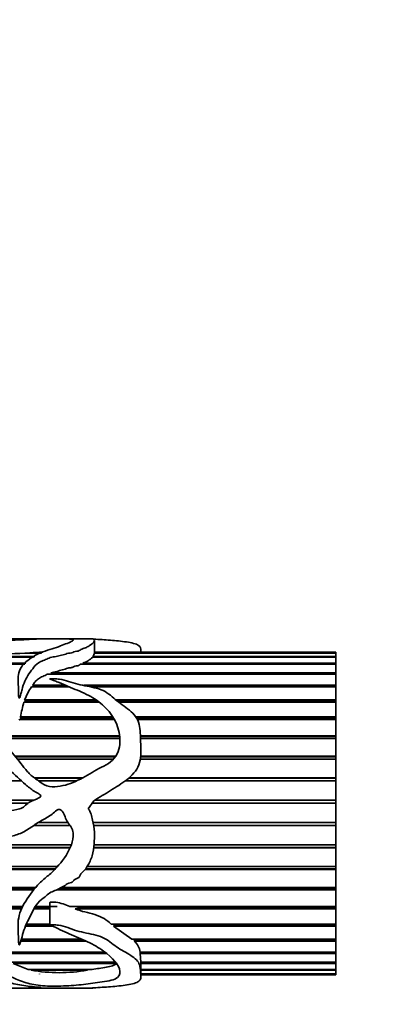
# Model space of a CAD drawing. Units: millimetres. Extents: x 0 to 2203, y 0 to 2671.
# Drawn here: x 1390 to 1418, y 1813 to 1886 of the extents above; entities that cross this region are included whole.
import ezdxf
from ezdxf import colors
from ezdxf.entities.mleader import LeaderData, LeaderLine
from ezdxf.math import Vec2, Vec3

# ---------------------------------------------------------------- set-up
doc = ezdxf.new("R2010")
doc.units = ezdxf.units.MM
doc.layers.add('DV1_Défaut', color=7, linetype='Continuous')
doc.layers.add('Défaut', color=7, linetype='Continuous')

# ---------------------------------------------------------------- blocks, each defined once
blk = doc.blocks.new('_DOT')
at = {"color": 0}
blk.add_line((0, 0), (-1, 0), dxfattribs=at)
at = {"color": 0, "const_width": 0.333}
blk.add_lwpolyline([(-0.1665, 0, 1), (0.1665, 0, 1)], format="xyb", close=True, dxfattribs=at)
blk = doc.blocks.new('SE')
at = {"layer": 'DV1_Défaut', "color": 7, "linetype": 'Continuous', "lineweight": 35}
for p, q in [((1392.249, 1839.778), (1385.757, 1839.778)), ((1395.05, 1839.778), (1393.055, 1839.778)), ((1395.348, 1838.659), (1395.348, 1839.638)), ((1363.213, 1838.459), (1390.898, 1838.459)), ((1391.383, 1838.706), (1390.166, 1838.706)), ((1390.528, 1838.728), (1391.427, 1838.728)), ((1390.531, 1838.706), (1390.528, 1838.728)), ((1395.257, 1838.459), (1395.323, 1838.659)), ((1395.257, 1838.459), (1413.324, 1838.459)), ((1395.259, 1838.406), (1395.257, 1838.459)), ((1395.313, 1838.728), (1413.324, 1838.728)), ((1413.324, 1838.706), (1395.338, 1838.706)), ((1413.324, 1838.778), (1395.348, 1838.778)), ((1398.796, 1838.778), (1398.796, 1838.882)), ((1413.324, 1838.778), (1413.324, 1838.728)), ((1413.324, 1838.728), (1413.324, 1838.706)), ((1413.324, 1838.706), (1413.324, 1838.459)), ((1413.324, 1838.459), (1413.324, 1838.406)), ((1359.957, 1837.963), (1390.242, 1837.963)), ((1390.165, 1837.881), (1359.982, 1837.881)), ((1390.794, 1838.406), (1360.621, 1838.406)), ((1413.324, 1837.881), (1394.29, 1837.881)), ((1394.466, 1837.963), (1413.324, 1837.963)), ((1394.503, 1837.881), (1394.466, 1837.963)), ((1413.324, 1838.406), (1395.215, 1838.406)), ((1413.324, 1838.406), (1413.324, 1837.963)), ((1413.324, 1837.963), (1413.324, 1837.881)), ((1413.324, 1837.881), (1413.324, 1837.249)), ((1413.324, 1837.139), (1391.825, 1837.139)), ((1392.088, 1837.249), (1413.324, 1837.249)), ((1392.219, 1837.147), (1392.088, 1837.249)), ((1392.219, 1837.147), (1413.324, 1837.147)), ((1413.324, 1837.249), (1413.324, 1837.147)), ((1413.324, 1837.147), (1413.324, 1837.139)), ((1413.324, 1837.139), (1413.324, 1836.331)), ((1390.753, 1836.331), (1393.16, 1836.331)), ((1390.79, 1836.238), (1390.753, 1836.331)), ((1394.558, 1836.331), (1413.324, 1836.331)), ((1413.324, 1836.331), (1413.324, 1836.238)), ((1393.477, 1836.195), (1390.665, 1836.195)), ((1390.763, 1836.195), (1390.79, 1836.238)), ((1390.79, 1836.238), (1393.146, 1836.238)), ((1394.867, 1836.238), (1413.324, 1836.238)), ((1413.324, 1836.195), (1395.078, 1836.195)), ((1413.324, 1836.238), (1413.324, 1836.195)), ((1413.324, 1836.195), (1413.324, 1835.227)), ((1395.695, 1835.068), (1390.093, 1835.068)), ((1390.147, 1835.227), (1395.476, 1835.227)), ((1390.179, 1835.145), (1390.147, 1835.227)), ((1390.151, 1835.068), (1390.179, 1835.145)), ((1390.179, 1835.145), (1395.593, 1835.145)), ((1396.934, 1835.227), (1413.324, 1835.227)), ((1397.032, 1835.145), (1413.324, 1835.145)), ((1413.324, 1835.068), (1397.127, 1835.068)), ((1413.324, 1835.227), (1413.324, 1835.145)), ((1413.324, 1835.145), (1413.324, 1835.068)), ((1413.324, 1835.068), (1413.324, 1833.959)), ((1396.818, 1833.78), (1389.776, 1833.78)), ((1389.829, 1833.959), (1396.712, 1833.959)), ((1389.857, 1833.89), (1389.829, 1833.959)), ((1389.833, 1833.78), (1389.857, 1833.89)), ((1389.857, 1833.89), (1396.754, 1833.89)), ((1398.424, 1833.959), (1413.324, 1833.959)), ((1398.47, 1833.89), (1413.324, 1833.89)), ((1413.324, 1833.78), (1398.532, 1833.78)), ((1413.324, 1833.959), (1413.324, 1833.89)), ((1413.324, 1833.89), (1413.324, 1833.78)), ((1413.324, 1833.78), (1413.324, 1832.551)), ((1388.254, 1832.551), (1397.221, 1832.551)), ((1388.292, 1832.496), (1397.227, 1832.496)), ((1397.236, 1832.356), (1388.392, 1832.356)), ((1398.76, 1832.551), (1413.324, 1832.551)), ((1398.762, 1832.496), (1413.324, 1832.496)), ((1413.324, 1832.356), (1398.767, 1832.356)), ((1413.324, 1832.551), (1413.324, 1832.496)), ((1413.324, 1832.496), (1413.324, 1832.356)), ((1413.324, 1832.356), (1413.324, 1831.031)), ((1389.437, 1831.031), (1396.924, 1831.031)), ((1389.47, 1830.991), (1396.897, 1830.991)), ((1396.766, 1830.823), (1389.606, 1830.823)), ((1413.324, 1830.823), (1398.752, 1830.823)), ((1398.774, 1830.991), (1413.324, 1830.991)), ((1398.778, 1831.031), (1413.324, 1831.031)), ((1413.324, 1831.031), (1413.324, 1830.991)), ((1413.324, 1830.991), (1413.324, 1830.823)), ((1413.324, 1830.823), (1413.324, 1829.428)), ((1389.89, 1829.211), (1381.293, 1829.211)), ((1390.868, 1829.428), (1394.472, 1829.428)), ((1390.902, 1829.403), (1394.425, 1829.403)), ((1394.032, 1829.211), (1391.169, 1829.211)), ((1413.324, 1829.211), (1397.648, 1829.211)), ((1397.889, 1829.403), (1413.324, 1829.403)), ((1397.918, 1829.428), (1413.324, 1829.428)), ((1413.324, 1829.428), (1413.324, 1829.403)), ((1413.324, 1829.403), (1413.324, 1829.211)), ((1413.324, 1829.211), (1413.324, 1827.773)), ((1382.749, 1827.773), (1390.836, 1827.773)), ((1382.759, 1827.765), (1390.817, 1827.765)), ((1390.408, 1827.552), (1383.056, 1827.552)), ((1394.877, 1827.135), (1395.291, 1827.731)), ((1413.324, 1827.552), (1395.167, 1827.552)), ((1395.347, 1827.765), (1413.324, 1827.765)), ((1395.361, 1827.773), (1413.324, 1827.773)), ((1413.324, 1827.773), (1413.324, 1827.765)), ((1413.324, 1827.765), (1413.324, 1827.552)), ((1413.324, 1827.552), (1413.324, 1826.099)), ((1391.142, 1826.099), (1393.366, 1826.099)), ((1395.235, 1826.099), (1413.324, 1826.099)), ((1413.324, 1826.099), (1413.324, 1825.886)), ((1393.529, 1825.878), (1390.81, 1825.878)), ((1390.822, 1825.886), (1393.523, 1825.886)), ((1395.279, 1825.886), (1413.324, 1825.886)), ((1413.324, 1825.878), (1395.28, 1825.878)), ((1413.324, 1825.886), (1413.324, 1825.878)), ((1413.324, 1825.878), (1413.324, 1824.438)), ((1362.439, 1824.438), (1393.624, 1824.438)), ((1364.187, 1824.246), (1393.546, 1824.246)), ((1393.535, 1824.221), (1364.187, 1824.221)), ((1413.324, 1824.221), (1395.284, 1824.221)), ((1395.287, 1824.246), (1413.324, 1824.246)), ((1395.306, 1824.438), (1413.324, 1824.438)), ((1413.324, 1824.438), (1413.324, 1824.246)), ((1413.324, 1824.246), (1413.324, 1824.221)), ((1413.324, 1824.221), (1413.324, 1822.823)), ((1392.395, 1822.615), (1360.315, 1822.615)), ((1360.424, 1822.655), (1392.435, 1822.655)), ((1360.874, 1822.823), (1392.59, 1822.823)), ((1413.324, 1822.615), (1394.651, 1822.615)), ((1394.682, 1822.655), (1413.324, 1822.655)), ((1394.794, 1822.823), (1413.324, 1822.823)), ((1413.324, 1822.823), (1413.324, 1822.655)), ((1413.324, 1822.655), (1413.324, 1822.615)), ((1413.324, 1822.615), (1413.324, 1821.285)), ((1390.821, 1821.089), (1357.577, 1821.089)), ((1357.631, 1821.145), (1390.865, 1821.145)), ((1357.765, 1821.285), (1390.98, 1821.285)), ((1413.324, 1821.089), (1392.513, 1821.089)), ((1392.628, 1821.145), (1413.324, 1821.145)), ((1392.875, 1821.285), (1413.324, 1821.285)), ((1413.324, 1821.285), (1413.324, 1821.145)), ((1413.324, 1821.145), (1413.324, 1821.089)), ((1413.324, 1821.089), (1413.324, 1819.854)), ((1392.012, 1820.154), (1392.012, 1818.479)), ((1372.021, 1819.854), (1389.988, 1819.854)), ((1372.021, 1819.744), (1389.935, 1819.744)), ((1389.904, 1819.674), (1372.021, 1819.674)), ((1392.012, 1819.674), (1390.834, 1819.674)), ((1390.872, 1819.744), (1392.012, 1819.744)), ((1390.934, 1819.854), (1392.563, 1819.854)), ((1393.511, 1819.854), (1413.324, 1819.854)), ((1393.91, 1819.674), (1394.291, 1819.744)), ((1413.324, 1819.674), (1393.91, 1819.674)), ((1394.291, 1819.744), (1393.99, 1819.854)), ((1394.291, 1819.744), (1413.324, 1819.744)), ((1413.324, 1819.854), (1413.324, 1819.744)), ((1413.324, 1819.744), (1413.324, 1819.674)), ((1413.324, 1819.674), (1413.324, 1818.557)), ((1392.196, 1818.397), (1390.2, 1818.397)), ((1390.235, 1818.48), (1392.012, 1818.48)), ((1390.269, 1818.557), (1392.012, 1818.557)), ((1396.592, 1818.557), (1413.324, 1818.557)), ((1396.773, 1818.397), (1396.872, 1818.48)), ((1413.324, 1818.397), (1396.773, 1818.397)), ((1398.13, 1817.42), (1396.773, 1818.397)), ((1396.872, 1818.48), (1396.785, 1818.557)), ((1396.872, 1818.48), (1413.324, 1818.48)), ((1413.324, 1818.557), (1413.324, 1818.48)), ((1413.324, 1818.48), (1413.324, 1818.397)), ((1413.324, 1818.397), (1413.324, 1817.42)), ((1394.689, 1817.283), (1389.864, 1817.283)), ((1389.889, 1817.377), (1394.479, 1817.377)), ((1389.9, 1817.42), (1394.382, 1817.42)), ((1398.13, 1817.42), (1413.324, 1817.42)), ((1398.3, 1817.283), (1398.361, 1817.377)), ((1413.324, 1817.283), (1398.3, 1817.283)), ((1398.361, 1817.377), (1398.311, 1817.42)), ((1398.361, 1817.377), (1413.324, 1817.377)), ((1413.324, 1817.42), (1413.324, 1817.377)), ((1413.324, 1817.377), (1413.324, 1817.283)), ((1413.324, 1817.283), (1413.324, 1816.466)), ((1388.015, 1816.466), (1396.066, 1816.466)), ((1396.235, 1816.354), (1388.138, 1816.354)), ((1388.177, 1816.457), (1396.079, 1816.457)), ((1398.74, 1816.466), (1413.324, 1816.466)), ((1398.752, 1816.354), (1398.755, 1816.457)), ((1413.324, 1816.354), (1398.752, 1816.354)), ((1398.795, 1815.712), (1398.752, 1816.354)), ((1398.755, 1816.457), (1398.754, 1816.466)), ((1398.755, 1816.457), (1413.324, 1816.457)), ((1413.324, 1816.466), (1413.324, 1816.457)), ((1413.324, 1816.457), (1413.324, 1816.354)), ((1413.324, 1816.354), (1413.324, 1815.712)), ((1389.12, 1815.712), (1396.844, 1815.712)), ((1397.026, 1815.628), (1389.287, 1815.628)), ((1390.405, 1815.174), (1389.287, 1815.628)), ((1390.405, 1815.174), (1395.18, 1815.174)), ((1390.627, 1815.119), (1390.642, 1815.174)), ((1394.819, 1815.119), (1390.627, 1815.119)), ((1394.795, 1815.174), (1394.819, 1815.119)), ((1398.795, 1815.712), (1413.324, 1815.712)), ((1398.796, 1814.674), (1398.796, 1815.735)), ((1413.324, 1815.628), (1398.796, 1815.628)), ((1398.796, 1815.174), (1413.324, 1815.174)), ((1413.324, 1815.119), (1398.796, 1815.119)), ((1413.324, 1815.712), (1413.324, 1815.628)), ((1413.324, 1815.628), (1413.324, 1815.174)), ((1413.324, 1815.174), (1413.324, 1815.119)), ((1413.324, 1815.119), (1413.324, 1814.862)), ((1391.247, 1814.862), (1391.251, 1814.837)), ((1398.796, 1814.862), (1413.324, 1814.862)), ((1413.324, 1814.837), (1398.796, 1814.837)), ((1398.796, 1814.778), (1413.324, 1814.778)), ((1413.324, 1814.862), (1413.324, 1814.837)), ((1413.324, 1814.837), (1413.324, 1814.778)), ((1385.757, 1813.778), (1392.228, 1813.778)), ((1393.051, 1813.778), (1395.05, 1813.778))]:
    blk.add_line(p, q, dxfattribs=at)
for centre, radius, start, end in [((1387.164, 1906.945), 68.305, 267.48114, 272.51886), ((1392.09, 1817.978), 20.808, 91.65139, 94.30532), ((1393.768, 1839.996), 2.15, 288.94782, 312.30844), ((1394.402, 1833.573), 4.566, 144.94242, 158.7521), ((1402.562, 1831.513), 12.966, 164.08444, 169.12504), ((1397.541, 1816.347), 1.205, 5.65321, 50.97312), ((1392.723, 1827.05), 12.113, 260.03476, 279.96524)]:
    blk.add_arc(centre, radius, start, end, dxfattribs=at)
blk.add_ellipse((1394.629, 1826.778), major_axis=(0, -13), ratio=0.694993, start_param=0.027451, end_param=0.073326, dxfattribs=at)
for points, knots in [([(1380.291, 1839.178), (1380.291, 1839.189), (1380.292, 1839.2), (1380.314, 1839.386), (1380.425, 1839.518), (1380.814, 1839.7), (1381.102, 1839.748), (1381.847, 1839.786), (1382.314, 1839.778), (1383.823, 1839.733), (1384.963, 1839.666), (1386.721, 1839.651), (1387.314, 1839.657), (1388.502, 1839.656), (1389.092, 1839.662), (1389.946, 1839.699), (1390.219, 1839.714), (1390.725, 1839.743), (1390.966, 1839.756), (1391.488, 1839.77), (1391.764, 1839.775), (1392.14, 1839.778), (1392.258, 1839.779), (1392.476, 1839.777), (1392.609, 1839.774), (1392.908, 1839.776), (1393.002, 1839.778), (1393.129, 1839.778), (1393.177, 1839.775), (1393.359, 1839.761), (1393.61, 1839.748), (1393.798, 1839.692), (1393.768, 1839.65), (1393.609, 1839.552), (1393.47, 1839.496), (1393.009, 1839.315), (1392.63, 1839.17), (1391.975, 1838.952), (1391.731, 1838.883), (1391.288, 1838.721), (1391.092, 1838.626), (1390.544, 1838.307), (1390.198, 1838.058), (1389.732, 1837.444), (1389.636, 1837.075), (1389.661, 1836.472), (1389.682, 1836.262), (1389.677, 1835.935), (1389.673, 1835.824), (1389.681, 1835.655), (1389.685, 1835.598), (1389.699, 1835.484), (1389.699, 1835.423), (1389.751, 1835.344), (1389.781, 1835.389), (1389.804, 1835.445), (1389.813, 1835.474), (1389.838, 1835.558), (1389.853, 1835.615), (1389.896, 1835.783), (1389.923, 1835.893), (1390.01, 1836.217), (1390.073, 1836.425), (1390.326, 1837.013), (1390.585, 1837.357), (1390.965, 1837.826), (1391.112, 1837.969), (1391.462, 1838.128), (1391.59, 1838.172), (1391.818, 1838.277), (1391.923, 1838.334), (1392.187, 1838.411), (1392.346, 1838.433), (1392.635, 1838.492), (1392.762, 1838.534), (1392.969, 1838.583), (1393.046, 1838.594), (1393.183, 1838.627), (1393.229, 1838.657), (1393.424, 1838.716), (1393.63, 1838.707), (1393.789, 1838.78), (1393.831, 1838.809), (1393.977, 1838.839), (1394.061, 1838.846), (1394.205, 1838.877), (1394.24, 1838.907), (1394.296, 1838.963), (1394.344, 1838.988), (1394.523, 1839.051), (1394.652, 1839.09), (1394.833, 1839.18), (1394.911, 1839.226), (1395.277, 1839.444), (1395.341, 1839.59), (1395.35, 1839.718), (1395.294, 1839.748), (1395.185, 1839.772), (1395.156, 1839.776), (1395.102, 1839.778), (1395.089, 1839.778), (1395.074, 1839.778)], [0, 0, 0, 0, 0.002635, 0.002635, 0.04636, 0.04636, 0.090086, 0.090086, 0.133811, 0.133811, 0.221262, 0.221262, 0.264988, 0.264988, 0.308713, 0.308713, 0.330576, 0.330576, 0.352439, 0.352439, 0.374301, 0.374301, 0.385233, 0.385233, 0.396164, 0.396164, 0.407096, 0.407096, 0.418027, 0.418027, 0.43989, 0.43989, 0.461752, 0.461752, 0.483615, 0.483615, 0.527341, 0.527341, 0.549203, 0.549203, 0.571066, 0.571066, 0.614791, 0.614791, 0.658517, 0.658517, 0.68038, 0.68038, 0.691311, 0.691311, 0.696777, 0.696777, 0.702242, 0.702242, 0.704975, 0.704975, 0.707708, 0.707708, 0.713174, 0.713174, 0.724105, 0.724105, 0.745968, 0.745968, 0.789693, 0.789693, 0.811556, 0.811556, 0.822487, 0.822487, 0.833419, 0.833419, 0.84435, 0.84435, 0.855281, 0.855281, 0.860747, 0.860747, 0.866213, 0.866213, 0.877144, 0.877144, 0.88261, 0.88261, 0.888076, 0.888076, 0.893541, 0.893541, 0.899007, 0.899007, 0.909938, 0.909938, 0.92087, 0.92087, 0.964595, 0.964595, 0.986458, 0.986458, 0.997389, 0.997389, 1, 1, 1, 1]), ([(1395.291, 1839.743), (1395.703, 1839.725), (1396.117, 1839.7), (1396.939, 1839.633), (1397.352, 1839.594), (1398.104, 1839.479), (1398.453, 1839.402), (1398.772, 1839.173), (1398.798, 1839.045), (1398.796, 1838.901)], [0, 0, 0, 0, 0.26145, 0.26145, 0.5229, 0.5229, 0.784349, 0.784349, 1, 1, 1, 1]), ([(1392.088, 1837.249), (1392.229, 1837.29), (1392.389, 1837.313), (1392.535, 1837.349), (1392.68, 1837.385), (1392.809, 1837.434), (1392.955, 1837.467), (1393.029, 1837.484), (1393.109, 1837.496), (1393.171, 1837.52), (1393.232, 1837.544), (1393.281, 1837.576), (1393.356, 1837.591), (1393.402, 1837.6), (1393.452, 1837.605), (1393.501, 1837.611), (1393.549, 1837.616), (1393.597, 1837.622), (1393.641, 1837.631), (1393.672, 1837.637), (1393.701, 1837.646), (1393.724, 1837.656), (1393.747, 1837.667), (1393.766, 1837.679), (1393.785, 1837.69), (1393.812, 1837.706), (1393.843, 1837.722), (1393.883, 1837.732), (1393.939, 1837.747), (1394.004, 1837.755), (1394.065, 1837.766), (1394.097, 1837.771), (1394.128, 1837.777), (1394.156, 1837.785), (1394.176, 1837.791), (1394.195, 1837.798), (1394.209, 1837.806), (1394.233, 1837.819), (1394.246, 1837.835), (1394.26, 1837.851), (1394.269, 1837.861), (1394.278, 1837.871), (1394.29, 1837.881)], [0, 0, 0, 0, 0.188038, 0.188038, 0.188038, 0.375661, 0.375661, 0.375661, 0.46909, 0.46909, 0.46909, 0.560129, 0.560129, 0.560129, 0.614788, 0.614788, 0.614788, 0.667306, 0.667306, 0.667306, 0.704409, 0.704409, 0.704409, 0.740503, 0.740503, 0.740503, 0.791265, 0.791265, 0.791265, 0.86216, 0.86216, 0.86216, 0.898341, 0.898341, 0.898341, 0.925152, 0.925152, 0.925152, 0.970144, 0.970144, 0.970144, 1, 1, 1, 1]), ([(1390.753, 1836.331), (1390.81, 1836.417), (1390.868, 1836.5), (1391.001, 1836.658), (1391.076, 1836.733), (1391.215, 1836.835), (1391.266, 1836.866), (1391.375, 1836.924), (1391.433, 1836.95), (1391.55, 1837.002), (1391.609, 1837.028), (1391.72, 1837.082), (1391.772, 1837.111), (1391.825, 1837.139)], [0, 0, 0, 0, 0.25, 0.25, 0.5, 0.5, 0.625, 0.625, 0.75, 0.75, 0.875, 0.875, 1, 1, 1, 1]), ([(1395.291, 1827.731), (1395.708, 1827.983), (1396.127, 1828.233), (1396.957, 1828.741), (1397.375, 1828.993), (1398.132, 1829.591), (1398.481, 1829.953), (1398.809, 1830.847), (1398.805, 1831.32), (1398.775, 1832.225), (1398.774, 1832.669), (1398.696, 1833.307), (1398.651, 1833.518), (1398.479, 1833.904), (1398.346, 1834.078), (1397.877, 1834.543), (1397.489, 1834.785), (1396.803, 1835.322), (1396.518, 1835.628), (1395.757, 1836.056), (1395.273, 1836.159), (1394.564, 1836.297), (1394.326, 1836.341), (1393.866, 1836.456), (1393.646, 1836.536), (1393.2, 1836.679), (1392.972, 1836.738), (1392.609, 1836.786), (1392.485, 1836.796), (1392.296, 1836.804), (1392.232, 1836.806), (1392.135, 1836.804), (1392.103, 1836.803), (1392.056, 1836.799), (1392.04, 1836.798), (1392.01, 1836.788), (1392.018, 1836.776), (1392.144, 1836.725), (1392.267, 1836.692), (1392.497, 1836.606), (1392.61, 1836.56), (1392.948, 1836.422), (1393.172, 1836.326), (1393.846, 1836.037), (1394.308, 1835.852), (1395.193, 1835.425), (1395.602, 1835.168), (1396.639, 1834.24), (1397.153, 1833.412), (1397.268, 1831.991), (1397.201, 1831.472), (1396.795, 1830.826), (1396.598, 1830.646), (1396.155, 1830.36), (1395.914, 1830.247), (1395.209, 1829.879), (1394.772, 1829.576), (1393.82, 1829.099), (1393.317, 1828.898), (1392.532, 1828.771), (1392.265, 1828.753), (1391.733, 1828.829), (1391.498, 1828.974), (1391.064, 1829.287), (1390.841, 1829.434), (1390.438, 1829.783), (1390.262, 1829.988), (1389.768, 1830.61), (1389.444, 1831.021), (1388.79, 1831.825), (1388.472, 1832.225), (1387.911, 1833.059), (1387.676, 1833.482), (1387.414, 1834.127), (1387.344, 1834.344), (1387.227, 1834.77), (1387.178, 1834.982), (1387.048, 1835.276), (1386.996, 1835.373), (1386.823, 1835.532), (1386.662, 1835.599), (1386.443, 1835.474), (1386.418, 1835.361), (1386.365, 1835.157), (1386.351, 1835.052), (1386.299, 1834.524), (1386.287, 1834.075), (1386.474, 1832.701), (1387.006, 1831.769), (1388.171, 1830.687), (1388.608, 1830.373), (1389.418, 1829.67), (1389.795, 1829.282), (1390.41, 1828.755), (1390.623, 1828.589), (1390.967, 1828.366), (1391.088, 1828.302), (1391.261, 1828.194), (1391.338, 1828.157), (1391.347, 1828.018), (1391.267, 1827.977), (1390.969, 1827.808), (1390.698, 1827.733), (1390.346, 1827.516), (1390.247, 1827.409), (1390.038, 1827.221), (1389.911, 1827.16), (1389.492, 1827.037), (1389.195, 1827.025), (1388.624, 1826.894), (1388.347, 1826.76), (1387.488, 1826.58), (1386.883, 1826.708), (1385.683, 1826.79), (1385.078, 1826.799), (1383.9, 1827.065), (1383.346, 1827.332), (1382.369, 1828.05), (1381.944, 1828.484), (1381.338, 1829.152), (1381.146, 1829.385), (1380.859, 1829.9), (1380.74, 1830.17), (1380.561, 1830.569), (1380.504, 1830.703), (1380.412, 1830.86), (1380.394, 1830.893), (1380.335, 1830.943), (1380.309, 1830.893), (1380.29, 1830.784), (1380.291, 1830.709), (1380.297, 1830.337), (1380.335, 1830.039), (1380.498, 1829.148), (1380.697, 1828.562), (1381.296, 1827.486), (1381.695, 1827.003), (1382.653, 1826.217), (1383.193, 1825.911), (1384.301, 1825.382), (1384.895, 1825.171), (1386.101, 1824.97), (1386.715, 1824.982), (1387.944, 1825.01), (1388.563, 1824.96), (1389.469, 1825.158), (1389.768, 1825.262), (1390.318, 1825.533), (1390.569, 1825.709), (1391.072, 1826.062), (1391.338, 1826.214), (1391.875, 1826.506), (1392.14, 1826.667), (1392.473, 1826.989), (1392.609, 1827.104), (1392.911, 1827.041), (1393.005, 1826.893), (1393.132, 1826.614), (1393.18, 1826.468), (1393.305, 1826.189), (1393.389, 1826.062), (1393.573, 1825.821), (1393.658, 1825.696), (1393.75, 1825.408), (1393.765, 1825.255), (1393.751, 1824.8), (1393.665, 1824.508), (1393.296, 1823.698), (1392.948, 1823.218), (1392.357, 1822.566), (1392.145, 1822.364), (1391.691, 1821.988), (1391.461, 1821.804), (1390.862, 1821.184), (1390.523, 1820.725), (1389.929, 1819.806), (1389.732, 1819.312), (1389.643, 1818.596), (1389.65, 1818.362), (1389.677, 1817.906), (1389.677, 1817.685), (1389.675, 1817.365), (1389.679, 1817.261), (1389.698, 1817.133), (1389.703, 1817.108), (1389.716, 1817.057), (1389.711, 1817.022), (1389.765, 1817.007), (1389.773, 1817.028), (1389.787, 1817.051), (1389.792, 1817.063), (1389.808, 1817.099), (1389.816, 1817.124), (1389.889, 1817.348), (1389.934, 1817.557), (1390.113, 1818.198), (1390.299, 1818.641), (1390.768, 1819.536), (1390.956, 1820.057), (1391.529, 1820.483), (1391.648, 1820.564), (1391.859, 1820.753), (1391.963, 1820.851), (1392.214, 1820.982), (1392.357, 1821.023), (1392.622, 1821.134), (1392.74, 1821.212), (1392.99, 1821.347), (1393.133, 1821.388), (1393.337, 1821.592), (1393.503, 1821.6), (1393.703, 1821.683), (1393.75, 1821.741), (1393.843, 1821.859), (1393.905, 1821.894), (1394.041, 1821.946), (1394.115, 1821.965), (1394.228, 1822.052), (1394.248, 1822.123), (1394.325, 1822.316), (1394.446, 1822.409), (1394.657, 1822.609), (1394.738, 1822.728), (1394.958, 1823.104), (1395.085, 1823.364), (1395.253, 1823.917), (1395.288, 1824.214), (1395.336, 1824.804), (1395.358, 1825.1), (1395.326, 1825.693), (1395.257, 1825.988), (1395.164, 1826.434), (1395.139, 1826.584), (1395.053, 1826.875), (1394.969, 1827.008), (1394.877, 1827.135)], [0, 0, 0, 0, 0.015625, 0.015625, 0.03125, 0.03125, 0.046875, 0.046875, 0.0625, 0.0625, 0.078125, 0.078125, 0.085937, 0.085937, 0.09375, 0.09375, 0.109375, 0.109375, 0.125, 0.125, 0.140625, 0.140625, 0.148437, 0.148437, 0.15625, 0.15625, 0.164062, 0.164062, 0.167969, 0.167969, 0.169922, 0.169922, 0.170898, 0.170898, 0.171387, 0.171387, 0.171875, 0.171875, 0.175781, 0.175781, 0.179687, 0.179687, 0.1875, 0.1875, 0.203125, 0.203125, 0.21875, 0.21875, 0.25, 0.25, 0.265625, 0.265625, 0.273437, 0.273437, 0.28125, 0.28125, 0.296875, 0.296875, 0.3125, 0.3125, 0.320312, 0.320312, 0.328125, 0.328125, 0.335937, 0.335937, 0.34375, 0.34375, 0.359375, 0.359375, 0.375, 0.375, 0.390625, 0.390625, 0.398438, 0.398438, 0.40625, 0.40625, 0.410156, 0.410156, 0.414063, 0.414063, 0.417969, 0.417969, 0.421875, 0.421875, 0.4375, 0.4375, 0.46875, 0.46875, 0.484375, 0.484375, 0.5, 0.5, 0.507813, 0.507813, 0.511719, 0.511719, 0.513672, 0.513672, 0.515625, 0.515625, 0.523438, 0.523438, 0.527344, 0.527344, 0.53125, 0.53125, 0.539063, 0.539063, 0.546875, 0.546875, 0.5625, 0.5625, 0.578125, 0.578125, 0.59375, 0.59375, 0.609375, 0.609375, 0.617188, 0.617188, 0.625, 0.625, 0.628906, 0.628906, 0.629883, 0.629883, 0.630859, 0.630859, 0.632813, 0.632813, 0.640625, 0.640625, 0.65625, 0.65625, 0.671875, 0.671875, 0.6875, 0.6875, 0.703125, 0.703125, 0.71875, 0.71875, 0.734375, 0.734375, 0.742188, 0.742188, 0.75, 0.75, 0.757813, 0.757813, 0.765625, 0.765625, 0.769531, 0.769531, 0.773438, 0.773438, 0.777344, 0.777344, 0.78125, 0.78125, 0.785156, 0.785156, 0.789063, 0.789063, 0.796875, 0.796875, 0.8125, 0.8125, 0.820313, 0.820313, 0.828125, 0.828125, 0.84375, 0.84375, 0.859375, 0.859375, 0.867188, 0.867188, 0.875, 0.875, 0.878906, 0.878906, 0.879883, 0.879883, 0.880859, 0.880859, 0.881348, 0.881348, 0.881836, 0.881836, 0.882813, 0.882813, 0.890625, 0.890625, 0.90625, 0.90625, 0.921875, 0.921875, 0.925781, 0.925781, 0.929688, 0.929688, 0.933594, 0.933594, 0.9375, 0.9375, 0.941406, 0.941406, 0.945313, 0.945313, 0.947266, 0.947266, 0.949219, 0.949219, 0.951172, 0.951172, 0.953125, 0.953125, 0.957031, 0.957031, 0.960938, 0.960938, 0.96875, 0.96875, 0.976563, 0.976563, 0.984375, 0.984375, 0.992188, 0.992188, 0.996094, 0.996094, 1, 1, 1, 1]), ([(1389.727, 1833.78), (1389.729, 1833.776), (1389.731, 1833.772), (1389.733, 1833.767), (1389.735, 1833.763), (1389.737, 1833.759), (1389.74, 1833.756), (1389.742, 1833.754), (1389.743, 1833.753), (1389.745, 1833.752), (1389.746, 1833.752), (1389.747, 1833.751), (1389.748, 1833.751), (1389.749, 1833.75), (1389.75, 1833.75), (1389.751, 1833.75), (1389.752, 1833.75), (1389.753, 1833.751), (1389.754, 1833.751), (1389.755, 1833.751), (1389.756, 1833.752), (1389.757, 1833.753), (1389.76, 1833.754), (1389.762, 1833.756), (1389.764, 1833.759), (1389.769, 1833.765), (1389.773, 1833.773), (1389.776, 1833.78)], [0, 0, 0, 0, 0.181699, 0.181699, 0.181699, 0.355619, 0.355619, 0.355619, 0.427235, 0.427235, 0.427235, 0.462137, 0.462137, 0.462137, 0.497619, 0.497619, 0.497619, 0.528112, 0.528112, 0.528112, 0.57216, 0.57216, 0.57216, 0.67899, 0.67899, 0.67899, 1, 1, 1, 1]), ([(1393.511, 1819.854), (1393.187, 1820.005), (1392.841, 1820.133), (1392.375, 1820.18), (1392.281, 1820.186), (1392.14, 1820.185), (1392.093, 1820.185), (1392.033, 1820.171), (1392.021, 1820.162), (1392.019, 1820.152)], [0, 0, 0, 0, 0.70723, 0.70723, 0.884037, 0.884037, 0.972441, 0.972441, 1, 1, 1, 1]), ([(1396.592, 1818.557), (1396.428, 1818.702), (1396.257, 1818.846), (1395.854, 1819.083), (1395.619, 1819.178), (1395.137, 1819.33), (1394.887, 1819.389), (1394.391, 1819.514), (1394.144, 1819.579), (1393.91, 1819.674)], [0, 0, 0, 0, 0.25, 0.25, 0.5, 0.5, 0.75, 0.75, 1, 1, 1, 1]), ([(1395.291, 1813.813), (1395.71, 1813.832), (1396.131, 1813.857), (1396.965, 1813.925), (1397.385, 1813.966), (1398.144, 1814.085), (1398.492, 1814.167), (1398.812, 1814.43), (1398.805, 1814.596), (1398.774, 1814.976), (1398.774, 1815.194), (1398.69, 1815.552), (1398.642, 1815.678), (1398.461, 1815.922), (1398.322, 1816.038), (1397.845, 1816.362), (1397.454, 1816.549), (1396.771, 1817), (1396.485, 1817.28), (1395.704, 1817.685), (1395.216, 1817.79), (1394.503, 1817.936), (1394.265, 1817.985), (1393.805, 1818.119), (1393.585, 1818.212), (1393.136, 1818.374), (1392.904, 1818.439), (1392.536, 1818.488), (1392.41, 1818.499), (1392.219, 1818.505), (1392.153, 1818.506), (1392.058, 1818.498), (1391.995, 1818.489), (1392.04, 1818.452), (1392.075, 1818.445), (1392.581, 1818.251), (1393.021, 1818.022), (1393.924, 1817.614), (1394.39, 1817.431), (1395.272, 1817.026), (1395.674, 1816.795), (1396.696, 1816.048), (1397.195, 1815.492), (1397.257, 1814.808), (1397.169, 1814.603), (1396.555, 1814.322), (1396.026, 1814.267), (1395.096, 1814.132), (1394.651, 1814.065), (1393.686, 1813.975), (1393.174, 1813.945), (1392.383, 1813.93), (1392.108, 1813.929), (1391.589, 1813.95), (1391.371, 1813.98), (1390.936, 1814.04), (1390.714, 1814.071), (1390.328, 1814.158), (1390.159, 1814.212), (1389.346, 1814.509), (1388.643, 1814.81), (1387.827, 1815.467), (1387.604, 1815.718), (1387.362, 1816.158), (1387.302, 1816.314), (1387.186, 1816.641), (1387.135, 1816.814), (1386.961, 1817.057), (1386.88, 1817.142), (1386.689, 1817.199), (1386.611, 1817.201), (1386.499, 1817.145), (1386.469, 1817.1), (1386.35, 1816.885), (1386.342, 1816.705), (1386.301, 1816.201), (1386.291, 1815.887), (1386.552, 1815.066), (1387.145, 1814.683), (1388.351, 1814.331), (1388.788, 1814.239), (1389.587, 1814.062), (1389.968, 1813.986), (1390.603, 1813.906), (1390.827, 1813.885), (1391.124, 1813.865), (1391.185, 1813.861), (1391.297, 1813.853), (1391.366, 1813.846), (1391.295, 1813.834), (1391.228, 1813.831), (1391.105, 1813.826), (1391.042, 1813.823), (1390.724, 1813.812), (1390.462, 1813.804), (1390.154, 1813.789), (1390.05, 1813.786), (1389.79, 1813.782), (1389.643, 1813.782), (1389.209, 1813.78), (1388.917, 1813.779), (1388.351, 1813.778), (1388.069, 1813.779), (1387.482, 1813.779), (1387.182, 1813.779), (1386.58, 1813.778), (1386.279, 1813.778), (1385.372, 1813.778), (1384.766, 1813.777), (1383.593, 1813.784), (1383.076, 1813.793), (1382.134, 1813.859), (1381.716, 1813.914), (1380.94, 1814.086), (1380.747, 1814.228), (1380.445, 1814.417), (1380.42, 1814.443), (1380.326, 1814.464), (1380.307, 1814.444), (1380.296, 1814.421), (1380.294, 1814.409), (1380.288, 1814.351), (1380.298, 1814.307), (1380.339, 1814.183), (1380.385, 1814.113), (1380.591, 1813.932), (1380.818, 1813.856), (1381.39, 1813.787), (1381.687, 1813.777), (1382.028, 1813.778)], [0, 0, 0, 0, 0.023388, 0.023388, 0.046777, 0.046777, 0.070165, 0.070165, 0.093554, 0.093554, 0.116942, 0.116942, 0.128636, 0.128636, 0.14033, 0.14033, 0.163719, 0.163719, 0.187107, 0.187107, 0.210496, 0.210496, 0.22219, 0.22219, 0.233884, 0.233884, 0.245578, 0.245578, 0.251425, 0.251425, 0.254349, 0.254349, 0.255811, 0.255811, 0.257273, 0.257273, 0.280661, 0.280661, 0.304049, 0.304049, 0.327438, 0.327438, 0.374215, 0.374215, 0.397603, 0.397603, 0.420991, 0.420991, 0.44438, 0.44438, 0.467768, 0.467768, 0.479463, 0.479463, 0.491157, 0.491157, 0.502851, 0.502851, 0.514545, 0.514545, 0.561322, 0.561322, 0.58471, 0.58471, 0.596405, 0.596405, 0.608099, 0.608099, 0.613946, 0.613946, 0.616869, 0.616869, 0.619793, 0.619793, 0.631487, 0.631487, 0.654876, 0.654876, 0.701652, 0.701652, 0.725041, 0.725041, 0.748429, 0.748429, 0.760124, 0.760124, 0.763047, 0.763047, 0.765971, 0.765971, 0.768894, 0.768894, 0.771818, 0.771818, 0.783512, 0.783512, 0.789359, 0.789359, 0.795206, 0.795206, 0.8069, 0.8069, 0.818595, 0.818595, 0.830289, 0.830289, 0.841983, 0.841983, 0.865371, 0.865371, 0.88876, 0.88876, 0.912148, 0.912148, 0.935537, 0.935537, 0.93846, 0.93846, 0.939922, 0.939922, 0.941384, 0.941384, 0.947231, 0.947231, 0.958925, 0.958925, 0.982313, 0.982313, 1, 1, 1, 1]), ([(1397.026, 1815.628), (1396.944, 1815.56), (1396.837, 1815.503), (1396.555, 1815.407), (1396.392, 1815.372), (1396.05, 1815.309), (1395.871, 1815.283), (1395.519, 1815.23), (1395.35, 1815.201), (1395.18, 1815.174)], [0, 0, 0, 0, 0.25, 0.25, 0.5, 0.5, 0.75, 0.75, 1, 1, 1, 1]), ([(1392.235, 1813.778), (1392.282, 1813.778), (1392.328, 1813.778), (1392.48, 1813.78), (1392.613, 1813.782), (1392.901, 1813.781), (1392.993, 1813.778), (1393.056, 1813.778)], [0, 0, 0, 0, 0.17265, 0.17265, 0.593285, 0.593285, 1, 1, 1, 1]), ([(1395.234, 1813.796), (1395.223, 1813.793), (1395.212, 1813.791), (1395.168, 1813.782), (1395.143, 1813.779), (1395.057, 1813.778), (1394.972, 1813.78), (1394.877, 1813.783)], [0, 0, 0, 0, 0.147923, 0.147923, 0.573962, 0.573962, 1, 1, 1, 1])]:
    blk.add_open_spline(points, degree=3, knots=knots, dxfattribs=at)

msp = doc.modelspace()

# ---------------------------------------------------------------- block references
at = {"layer": 'Défaut'}
msp.add_blockref('SE', (0, 0), dxfattribs=at)

# ---------------------------------------------------------------- leaders
at = {"layer": 'Défaut', "color": 7, "linetype": 'Continuous', "lineweight": 18}
ml = msp.add_multileader_mtext('Standard', dxfattribs=at)
ml.set_content('{\\pxsm0.9;\\fSolid Edge ISO|b1||i0||c0|p34;\\W1.;12/10/2016\\P}', color=256)
ml.set_leader_properties()
ml.set_arrow_properties(name='DOT')
ml.build(insert=Vec2(0, 0))
ml.multileader.update_dxf_attribs({"leader_type": 0, "dogleg_length": 0, "arrow_head_size": 12})
ctx = ml.context
ctx.base_point, ctx.char_height, ctx.arrow_head_size, ctx.landing_gap_size = Vec3(1535.234, 2663.399), 12, 12, 4.2
notes = []
notes.append((ctx, [(0, (0, 0, 0), (0, 0), (1, 0), 1, [])]))
ctx.mtext.insert = Vec3(1537.234, 2669.519)
for ctx, leaders in notes:
    for number, flags, end, landing, length, lines in leaders:
        leader = LeaderData()
        leader.index, (leader.has_last_leader_line, leader.has_dogleg_vector, leader.attachment_direction) = number, flags
        leader.last_leader_point, leader.dogleg_vector, leader.dogleg_length = Vec3(end), Vec3(landing), length
        for number, points, colour, breaks in lines:
            line = LeaderLine()
            line.index, line.vertices, line.color, line.breaks = number, Vec3.list(points), colors.encode_raw_color(colour), breaks
            leader.lines.append(line)
        ctx.leaders.append(leader)

doc.saveas('drawing.dxf')
